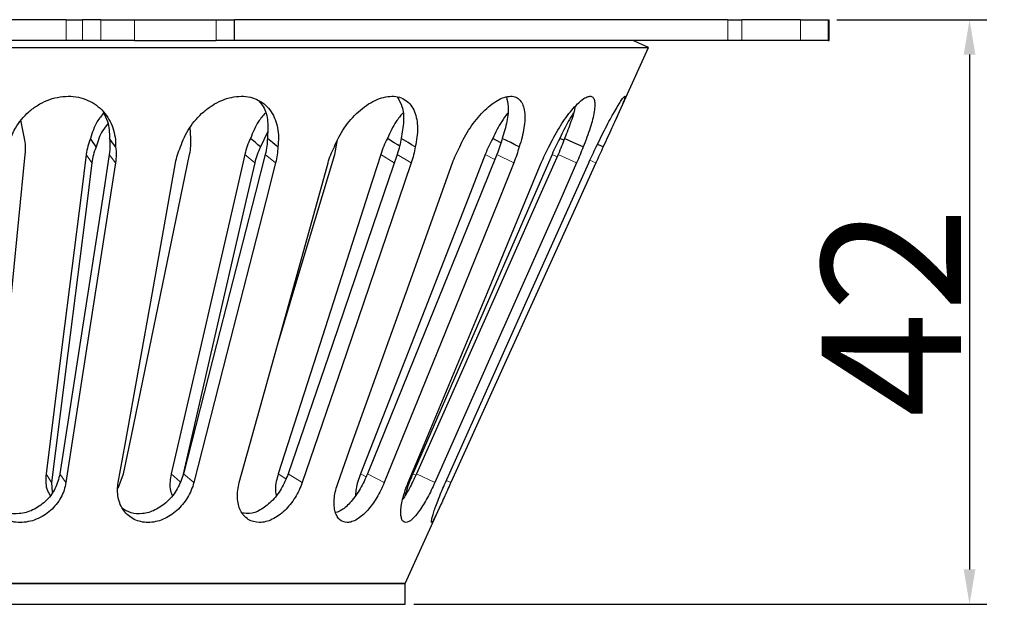
# Model space of a CAD drawing. Units: millimetres. Extents: x -1442 to 6272, y -3225 to 1272.
# Drawn here: x 5578 to 5649, y -1104 to -1062 of the extents above; entities that cross this region are included whole.
import ezdxf

# ---------------------------------------------------------------- set-up
doc = ezdxf.new("R2010")
doc.units = ezdxf.units.MM
doc.header["$LTSCALE"] = 2
doc.header["$PDSIZE"] = -1
doc.linetypes.add('PHANTOM', pattern=[12.7, 6.35, -1.27, 1.27, -1.27, 1.27, -1.27])
doc.layers.add('0800.23.12', color=7, linetype='Continuous')
doc.layers.add('DIMENSION', color=3, linetype='Continuous')
doc.dimstyles.new('ISO-25', dxfattribs={"dimtxt": 2.5, "dimasz": 2.5, "dimexe": 1.25, "dimexo": 0.625, "dimtad": 1, "dimtxsty": 'Standard', "dimcen": 2.5, "dimadec": 0, "dimazin": 0, "dimtfac": 1, "dimtmove": 0, "dimatfit": 3, "dimfxl": 1, "dimarcsym": 0})

# ---------------------------------------------------------------- blocks, each defined once
blk = doc.blocks.new('*D56')
at = {"layer": 'DEFPOINTS', "color": 0, "transparency": 16777216}
for p in [(5636.29, -1061.93), (5605.86, -1103.93), (5646.448, -1103.93)]:
    blk.add_point(p, dxfattribs=at)
at = {"layer": 'DIMENSION', "color": 0, "lineweight": -2, "transparency": 16777216}
for p, q in [((5636.915, -1061.93), (5647.698, -1061.93)), ((5646.448, -1064.43), (5646.448, -1101.43)), ((5606.485, -1103.93), (5647.698, -1103.93))]:
    blk.add_line(p, q, dxfattribs=at)
at = {"layer": 'DIMENSION', "color": 0, "transparency": 16777216}
for points in [[(5646.031, -1064.43), (5646.865, -1064.43), (5646.448, -1061.93)], [(5646.031, -1101.43), (5646.865, -1101.43), (5646.448, -1103.93)]]:
    blk.add_solid(points, dxfattribs=at)
at = {"layer": 'DIMENSION', "color": 0, "transparency": 16777216, "insert": (5635.823, -1082.93), "char_height": 10, "attachment_point": 2, "rotation": 90}
blk.add_mtext('42', dxfattribs=at)
blk = doc.blocks.new('1050526-M_005_FRONT VIEW')
at = {"color": 7, "linetype": 'Continuous', "lineweight": 25}
for p, q in [((142.371, 246.09), (83.575, 246.09)), ((142.371, 246.09), (143.538, 246.09)), ((144.842, 246.09), (143.538, 246.09)), ((144.842, 246.09), (147.276, 246.09)), ((147.276, 246.09), (153.155, 246.09)), ((153.155, 246.09), (154.451, 246.09)), ((154.451, 244.59), (154.451, 246.09)), ((189.937, 246.09), (154.451, 246.09)), ((189.937, 246.09), (190.933, 246.09)), ((195.156, 246.09), (190.933, 246.09)), ((195.156, 246.09), (197.153, 246.09)), ((197.153, 246.09), (197.224, 246.09)), ((197.224, 244.59), (197.224, 246.09)), ((142.371, 244.59), (83.575, 244.59)), ((143.538, 244.59), (142.371, 244.59)), ((144.842, 244.59), (143.538, 244.59)), ((147.276, 244.59), (144.842, 244.59)), ((147.276, 244.59), (153.155, 244.59)), ((154.451, 244.59), (153.155, 244.59)), ((189.937, 244.59), (154.451, 244.59)), ((190.933, 244.59), (189.937, 244.59)), ((195.156, 244.59), (190.933, 244.59)), ((197.153, 244.59), (195.156, 244.59)), ((197.153, 244.59), (197.224, 244.59)), ((181.799, 238.754), (184.224, 244.09)), ((139.139, 238.717), (139.081, 238.827)), ((139.369, 237.566), (139.109, 238.867)), ((151.324, 237.566), (151.27, 238.361)), ((156.832, 237.999), (156.33, 236.946)), ((161.672, 236.416), (161.848, 237.341)), ((178.147, 237.424), (177.845, 237.567)), ((146.1, 212.427), (146.483, 213.459)), ((141.315, 212.839), (141.352, 212.134)), ((166.724, 205.59), (169.317, 211.295)), ((91.724, 205.59), (166.724, 205.59)), ((166.724, 204.09), (166.724, 205.59)), ((91.724, 204.09), (166.724, 204.09))]:
    blk.add_line(p, q, dxfattribs=at)
at = {"color": 8, "linetype": 'PHANTOM', "lineweight": 18}
for p, q in [((142.371, 244.59), (142.371, 246.09)), ((143.538, 246.09), (143.538, 244.59)), ((144.842, 244.59), (144.842, 246.09)), ((147.276, 246.09), (147.276, 244.59)), ((153.155, 244.59), (153.155, 246.09)), ((189.937, 244.59), (189.937, 246.09)), ((190.933, 246.09), (190.933, 244.59)), ((195.156, 244.59), (195.156, 246.09)), ((197.153, 246.09), (197.153, 244.59)), ((143.805, 236.416), (144.205, 235.795)), ((145.455, 236.416), (145.9, 235.795)), ((155.206, 236.416), (155.917, 235.795)), ((156.671, 236.416), (157.422, 235.795)), ((164.974, 236.416), (165.95, 235.797)), ((166.161, 236.416), (167.173, 235.795)), ((172.495, 236.416), (173.185, 236.055)), ((173.331, 236.416), (174.539, 235.795)), ((177.298, 236.416), (177.655, 236.248)), ((177.73, 236.416), (179.058, 235.795)), ((180.021, 235.988), (180.446, 235.795)), ((140.91, 213.459), (141.315, 212.839)), ((141.904, 213.459), (142.343, 212.839)), ((149.908, 213.459), (150.558, 212.896)), ((150.79, 213.459), (151.537, 212.839)), ((157.606, 213.459), (158.158, 213.111)), ((158.322, 213.459), (159.33, 212.839)), ((163.521, 213.459), (163.921, 213.25)), ((164.025, 213.459), (165.23, 212.839)), ((167.281, 213.459), (167.492, 213.36)), ((167.541, 213.459), (168.868, 212.839)), ((169.692, 212.986), (170.015, 212.839))]:
    blk.add_line(p, q, dxfattribs=at)
at = {"color": 7, "linetype": 'Continuous', "lineweight": 25, "flags": 128}
for points in [[(184.224, 244.09), (183.541, 244.4), (183.124, 244.59)], [(144.514, 236.945), (144.413, 237.101), (144.312, 237.256), (144.111, 237.566)], [(145.915, 236.945), (145.805, 237.1), (145.695, 237.255), (145.475, 237.566)], [(156.33, 236.946), (156.151, 237.101), (155.972, 237.256), (155.615, 237.567)], [(157.573, 236.945), (157.386, 237.1), (157.199, 237.256), (156.825, 237.566)], [(166.335, 237.013), (166.196, 237.1), (165.951, 237.255), (165.46, 237.566)], [(167.45, 236.946), (167.198, 237.101), (166.946, 237.256), (166.441, 237.567)], [(173.629, 237.252), (173.622, 237.255), (173.028, 237.566)], [(174.925, 236.945), (174.623, 237.101), (174.322, 237.256), (173.719, 237.566)], [(179.528, 236.945), (179.196, 237.1), (178.865, 237.255), (178.201, 237.566)], [(180.971, 236.946), (180.63, 237.101), (180.562, 237.132)], [(137.125, 213.459), (137.398, 216.19), (138.489, 227.114), (139.418, 236.416)], [(143.805, 236.416), (143.461, 233.685), (142.083, 222.761), (140.91, 213.459)], [(144.205, 235.795), (143.861, 233.064), (142.485, 222.14), (141.315, 212.839)], [(145.455, 236.416), (145.033, 233.685), (143.343, 222.761), (141.904, 213.459)], [(145.9, 235.795), (145.477, 233.064), (143.784, 222.14), (142.343, 212.839)], [(146.103, 212.839), (146.593, 215.57), (148.556, 226.494), (150.227, 235.795)], [(146.483, 213.459), (147.049, 216.19), (149.311, 227.114), (151.236, 236.416)], [(155.206, 236.416), (154.576, 233.685), (152.055, 222.761), (149.908, 213.459)], [(155.917, 235.795), (155.288, 233.064), (152.769, 222.14), (150.738, 213.332)], [(156.671, 236.416), (155.971, 233.685), (153.173, 222.761), (150.79, 213.459)], [(157.422, 235.795), (156.722, 233.064), (153.922, 222.14), (151.537, 212.839)], [(154.808, 212.839), (155.567, 215.57), (158.602, 226.494), (161.187, 235.795)], [(164.974, 236.416), (164.097, 233.685), (160.592, 222.761), (157.606, 213.459)], [(157.64, 223.029), (158.87, 227.114), (161.672, 236.416)], [(166.161, 236.416), (165.229, 233.685), (161.498, 222.761), (158.322, 213.459)], [(167.173, 235.795), (166.24, 233.064), (162.508, 222.14), (159.33, 212.839)], [(161.907, 212.839), (162.886, 215.57), (166.804, 226.494), (170.139, 235.795)], [(172.495, 236.416), (171.428, 233.685), (167.157, 222.761), (163.521, 213.459)], [(173.331, 236.416), (172.224, 233.685), (167.795, 222.761), (164.025, 213.459)], [(174.539, 235.795), (173.432, 233.064), (169.002, 222.14), (165.23, 212.839)], [(166.952, 212.839), (168.09, 215.57), (172.644, 226.494), (176.521, 235.795)], [(177.298, 236.416), (176.107, 233.685), (171.34, 222.761), (167.281, 213.459)], [(177.73, 236.416), (176.518, 233.685), (171.669, 222.761), (167.541, 213.459)], [(179.058, 235.795), (177.846, 233.064), (172.997, 222.14), (168.868, 212.839)], [(169.626, 212.839), (170.852, 215.57), (175.755, 226.494), (179.93, 235.795)], [(180.446, 235.795), (179.205, 233.064), (174.241, 222.14), (170.015, 212.839)]]:
    blk.add_lwpolyline(points, dxfattribs=at)
at = {"color": 7, "linetype": 'Continuous', "lineweight": 25}
for points, knots in [([(74.227, 244.09), (74.226, 244.09), (74.169, 244.09), (74.368, 244.09), (74.849, 244.09), (75.705, 244.09), (76.88, 244.09), (78.38, 244.09), (80.192, 244.09), (82.306, 244.09), (84.709, 244.09), (87.385, 244.09), (90.319, 244.09), (93.493, 244.09), (96.887, 244.09), (100.479, 244.09), (104.249, 244.09), (108.172, 244.09), (112.225, 244.09), (116.382, 244.09), (120.618, 244.09), (124.908, 244.09), (129.224, 244.09), (133.54, 244.09), (137.829, 244.09), (142.065, 244.09), (146.223, 244.09), (150.276, 244.09), (154.199, 244.09), (157.968, 244.09), (161.561, 244.09), (164.954, 244.09), (168.128, 244.09), (171.062, 244.09), (173.739, 244.09), (176.142, 244.09), (178.255, 244.09), (180.068, 244.09), (181.567, 244.09), (182.742, 244.09), (183.599, 244.09), (184.079, 244.09), (184.278, 244.09), (184.222, 244.09), (184.221, 244.09)], [0, 0, 0, 0, 0.000436, 0.025414, 0.050393, 0.075371, 0.100349, 0.125327, 0.150305, 0.175284, 0.200262, 0.22524, 0.250218, 0.275196, 0.300174, 0.325152, 0.350131, 0.375109, 0.400087, 0.425065, 0.450044, 0.475022, 0.5, 0.524978, 0.549956, 0.574935, 0.599913, 0.624891, 0.649869, 0.674848, 0.699826, 0.724804, 0.749782, 0.77476, 0.799738, 0.824716, 0.849695, 0.874673, 0.899651, 0.924629, 0.949607, 0.974586, 0.999564, 1, 1, 1, 1]), ([(138.197, 236.946), (138.293, 237.42), (138.466, 237.876), (138.971, 238.742), (139.289, 239.132), (139.872, 239.646), (140.08, 239.801), (140.518, 240.073), (140.749, 240.191), (141.236, 240.387), (141.484, 240.462), (141.986, 240.562), (142.244, 240.589), (142.75, 240.59), (142.997, 240.566), (143.477, 240.466), (143.711, 240.391), (144.143, 240.199), (144.347, 240.081), (144.721, 239.806), (144.889, 239.651), (145.19, 239.312), (145.323, 239.125), (145.548, 238.734), (145.641, 238.528), (145.788, 238.097), (145.841, 237.872), (145.908, 237.415), (145.922, 237.183), (145.915, 236.945)], [0, 0, 0, 0, 0.125, 0.125, 0.25, 0.25, 0.3125, 0.3125, 0.375, 0.375, 0.4375, 0.4375, 0.5, 0.5, 0.5625, 0.5625, 0.625, 0.625, 0.6875, 0.6875, 0.75, 0.75, 0.8125, 0.8125, 0.875, 0.875, 0.9375, 0.9375, 1, 1, 1, 1]), ([(150.59, 236.945), (150.733, 237.42), (150.946, 237.875), (151.511, 238.742), (151.849, 239.131), (152.444, 239.645), (152.653, 239.8), (153.085, 240.072), (153.309, 240.19), (153.776, 240.387), (154.011, 240.461), (154.479, 240.562), (154.716, 240.589), (155.174, 240.59), (155.394, 240.566), (155.815, 240.467), (156.016, 240.391), (156.382, 240.199), (156.55, 240.081), (156.852, 239.806), (156.984, 239.652), (157.212, 239.312), (157.308, 239.126), (157.462, 238.734), (157.519, 238.529), (157.598, 238.097), (157.619, 237.872), (157.623, 237.416), (157.607, 237.183), (157.573, 236.945)], [0, 0, 0, 0, 0.125, 0.125, 0.25, 0.25, 0.3125, 0.3125, 0.375, 0.375, 0.4375, 0.4375, 0.5, 0.5, 0.5625, 0.5625, 0.625, 0.625, 0.6875, 0.6875, 0.75, 0.75, 0.8125, 0.8125, 0.875, 0.875, 0.9375, 0.9375, 1, 1, 1, 1]), ([(156.243, 240.218), (156.34, 240.103), (156.67, 239.714), (156.905, 238.794), (156.852, 237.974), (156.825, 237.566)], [0, 0, 0, 0, 0.173594, 0.587967, 1, 1, 1, 1]), ([(161.641, 236.945), (161.822, 237.42), (162.061, 237.875), (162.652, 238.742), (162.988, 239.131), (163.557, 239.645), (163.753, 239.8), (164.153, 240.072), (164.357, 240.19), (164.775, 240.387), (164.981, 240.461), (165.386, 240.562), (165.587, 240.589), (165.968, 240.59), (166.147, 240.566), (166.483, 240.467), (166.639, 240.392), (166.914, 240.199), (167.037, 240.081), (167.248, 239.806), (167.335, 239.652), (167.475, 239.313), (167.529, 239.126), (167.601, 238.735), (167.62, 238.529), (167.625, 238.098), (167.612, 237.873), (167.554, 237.416), (167.51, 237.184), (167.45, 236.946)], [0, 0, 0, 0, 0.125, 0.125, 0.25, 0.25, 0.3125, 0.3125, 0.375, 0.375, 0.4375, 0.4375, 0.5, 0.5, 0.5625, 0.5625, 0.625, 0.625, 0.6875, 0.6875, 0.75, 0.75, 0.8125, 0.8125, 0.875, 0.875, 0.9375, 0.9375, 1, 1, 1, 1]), ([(166.183, 240.503), (166.302, 240.3), (166.58, 239.827), (166.676, 238.798), (166.519, 237.976), (166.441, 237.567)], [0, 0, 0, 0, 0.2738583, 0.6381191, 1, 1, 1, 1]), ([(170.655, 236.946), (170.864, 237.421), (171.113, 237.876), (171.692, 238.742), (172.006, 239.132), (172.514, 239.646), (172.685, 239.801), (173.027, 240.073), (173.198, 240.191), (173.54, 240.387), (173.705, 240.461), (174.021, 240.562), (174.173, 240.589), (174.454, 240.59), (174.581, 240.566), (174.81, 240.466), (174.911, 240.391), (175.079, 240.199), (175.148, 240.081), (175.254, 239.806), (175.291, 239.651), (175.335, 239.312), (175.342, 239.126), (175.328, 238.734), (175.307, 238.529), (175.24, 238.097), (175.193, 237.872), (175.076, 237.416), (175.006, 237.183), (174.925, 236.945)], [0, 0, 0, 0, 0.125, 0.125, 0.25, 0.25, 0.3125, 0.3125, 0.375, 0.375, 0.4375, 0.4375, 0.5, 0.5, 0.5625, 0.5625, 0.625, 0.625, 0.6875, 0.6875, 0.75, 0.75, 0.8125, 0.8125, 0.875, 0.875, 0.9375, 0.9375, 1, 1, 1, 1]), ([(174.013, 240.54), (174.068, 240.325), (174.193, 239.841), (174.089, 238.798), (173.842, 237.976), (173.719, 237.566)], [0, 0, 0, 0, 0.285179, 0.643805, 1, 1, 1, 1]), ([(177.066, 236.945), (177.288, 237.42), (177.533, 237.875), (178.063, 238.742), (178.335, 239.132), (178.749, 239.646), (178.885, 239.8), (179.148, 240.072), (179.275, 240.191), (179.52, 240.387), (179.634, 240.461), (179.84, 240.562), (179.935, 240.589), (180.097, 240.59), (180.164, 240.566), (180.272, 240.466), (180.312, 240.391), (180.362, 240.199), (180.373, 240.081), (180.368, 239.806), (180.352, 239.651), (180.298, 239.312), (180.258, 239.125), (180.159, 238.734), (180.1, 238.528), (179.963, 238.097), (179.885, 237.872), (179.717, 237.415), (179.626, 237.183), (179.528, 236.945)], [0, 0, 0, 0, 0.125, 0.125, 0.25, 0.25, 0.3125, 0.3125, 0.375, 0.375, 0.4375, 0.4375, 0.5, 0.5, 0.5625, 0.5625, 0.625, 0.625, 0.6875, 0.6875, 0.75, 0.75, 0.8125, 0.8125, 0.875, 0.875, 0.9375, 0.9375, 1, 1, 1, 1]), ([(180.47, 236.945), (180.692, 237.42), (180.917, 237.875), (181.365, 238.742), (181.578, 239.131), (181.873, 239.645), (181.965, 239.8), (182.131, 240.072), (182.207, 240.19), (182.34, 240.387), (182.394, 240.461), (182.479, 240.562), (182.51, 240.589), (182.544, 240.59), (182.547, 240.566), (182.526, 240.467), (182.503, 240.392), (182.432, 240.199), (182.384, 240.081), (182.269, 239.806), (182.202, 239.652), (182.051, 239.313), (181.967, 239.126), (181.79, 238.735), (181.696, 238.529), (181.499, 238.098), (181.395, 237.873), (181.186, 237.416), (181.08, 237.183), (180.971, 236.946)], [0, 0, 0, 0, 0.125, 0.125, 0.25, 0.25, 0.3125, 0.3125, 0.375, 0.375, 0.4375, 0.4375, 0.5, 0.5, 0.5625, 0.5625, 0.625, 0.625, 0.6875, 0.6875, 0.75, 0.75, 0.8125, 0.8125, 0.875, 0.875, 0.9375, 0.9375, 1, 1, 1, 1]), ([(145.065, 239.4), (144.897, 239.197), (144.439, 238.643), (144.238, 237.984), (144.111, 237.566)], [0, 0, 0, 0, 0.366886, 1, 1, 1, 1]), ([(145.014, 239.45), (145.135, 239.231), (145.448, 238.661), (145.464, 237.983), (145.475, 237.566)], [0, 0, 0, 0, 0.384926, 1, 1, 1, 1]), ([(156.663, 239.378), (156.496, 239.182), (156.03, 238.635), (155.777, 237.984), (155.615, 237.567)], [0, 0, 0, 0, 0.358234, 1, 1, 1, 1]), ([(166.554, 239.378), (166.392, 239.182), (165.941, 238.635), (165.648, 237.984), (165.46, 237.566)], [0, 0, 0, 0, 0.358007, 1, 1, 1, 1]), ([(174.099, 239.378), (173.952, 239.182), (173.545, 238.635), (173.23, 237.983), (173.028, 237.566)], [0, 0, 0, 0, 0.358481, 1, 1, 1, 1]), ([(178.824, 239.378), (178.703, 239.182), (178.364, 238.635), (178.048, 237.984), (177.845, 237.566)], [0, 0, 0, 0, 0.358446, 1, 1, 1, 1]), ([(178.961, 239.872), (178.96, 239.868), (178.924, 239.579), (178.673, 238.785), (178.358, 237.971), (178.201, 237.566)], [0, 0, 0, 0, 0.006791, 0.504855, 1, 1, 1, 1]), ([(145.353, 238.601), (145.222, 238.441), (144.812, 237.943), (144.635, 237.349), (144.514, 236.945)], [0, 0, 0, 0, 0.320238, 1, 1, 1, 1]), ([(141.904, 213.459), (141.812, 213.098), (141.629, 212.377), (140.914, 211.452), (139.997, 210.824), (139.006, 210.552), (138.055, 210.612), (137.234, 210.977), (136.667, 211.459), (136.492, 211.85), (136.436, 211.976)], [0, 0, 0, 0, 0.1523835, 0.3036238, 0.4434135, 0.572613, 0.6953247, 0.8166316, 0.9408328, 1, 1, 1, 1]), ([(140.91, 213.459), (140.886, 213.09), (140.849, 212.533), (141.105, 212.077), (141.192, 211.924)], [0, 0, 0, 0, 0.662755, 1, 1, 1, 1]), ([(150.79, 213.459), (150.666, 213.098), (150.418, 212.377), (149.675, 211.452), (148.781, 210.822), (147.862, 210.556), (147.029, 210.597), (146.606, 210.851), (146.409, 210.969)], [0, 0, 0, 0, 0.189956, 0.378487, 0.552748, 0.713812, 0.866786, 1, 1, 1, 1]), ([(149.908, 213.459), (149.843, 213.09), (149.744, 212.533), (149.918, 212.077), (149.976, 211.924)], [0, 0, 0, 0, 0.662754, 1, 1, 1, 1]), ([(158.322, 213.459), (158.173, 213.098), (157.876, 212.378), (157.149, 211.449), (156.341, 210.831), (155.603, 210.552), (155.209, 210.62), (155.049, 210.647)], [0, 0, 0, 0, 0.230544, 0.459357, 0.670844, 0.866324, 1, 1, 1, 1]), ([(157.606, 213.459), (157.504, 213.09), (157.35, 212.533), (157.43, 212.077), (157.457, 211.924)], [0, 0, 0, 0, 0.662763, 1, 1, 1, 1]), ([(164.025, 213.459), (163.86, 213.097), (163.532, 212.375), (162.872, 211.461), (162.249, 210.855), (161.894, 210.731), (161.755, 210.683)], [0, 0, 0, 0, 0.2855, 0.568857, 0.830757, 1, 1, 1, 1]), ([(163.521, 213.459), (163.389, 213.09), (163.189, 212.533), (163.17, 212.077), (163.163, 211.924)], [0, 0, 0, 0, 0.662759, 1, 1, 1, 1]), ([(167.541, 213.459), (167.372, 213.093), (167.062, 212.424), (166.717, 211.877), (166.56, 211.63)], [0, 0, 0, 0, 0.547904, 1, 1, 1, 1]), ([(167.281, 213.459), (167.127, 213.09), (166.894, 212.533), (166.777, 212.077), (166.737, 211.924)], [0, 0, 0, 0, 0.662742, 1, 1, 1, 1]), ([(142.343, 212.839), (142.286, 212.467), (142.163, 212.105), (141.88, 211.587), (141.771, 211.422), (141.525, 211.112), (141.387, 210.964), (141.085, 210.694), (140.924, 210.574), (140.582, 210.361), (140.398, 210.269), (140.024, 210.121), (139.833, 210.065), (139.441, 209.989), (139.241, 209.969), (138.656, 209.969), (138.269, 210.047), (137.75, 210.267), (137.585, 210.359), (137.281, 210.573), (137.144, 210.693), (136.896, 210.962), (136.786, 211.11), (136.603, 211.422), (136.528, 211.586), (136.354, 212.105), (136.31, 212.467), (136.336, 212.839)], [0, 0, 0, 0, 0.125, 0.125, 0.1875, 0.1875, 0.25, 0.25, 0.3125, 0.3125, 0.375, 0.375, 0.4375, 0.4375, 0.5, 0.5, 0.625, 0.625, 0.6875, 0.6875, 0.75, 0.75, 0.8125, 0.8125, 0.875, 0.875, 1, 1, 1, 1]), ([(151.537, 212.839), (151.442, 212.467), (151.291, 212.105), (150.978, 211.587), (150.862, 211.422), (150.607, 211.112), (150.466, 210.964), (150.166, 210.694), (150.008, 210.574), (149.677, 210.361), (149.502, 210.269), (149.149, 210.121), (148.971, 210.065), (148.609, 209.989), (148.427, 209.969), (147.897, 209.969), (147.554, 210.047), (147.106, 210.267), (146.965, 210.359), (146.712, 210.573), (146.6, 210.693), (146.403, 210.962), (146.319, 211.11), (146.186, 211.422), (146.136, 211.586), (146.035, 212.105), (146.036, 212.467), (146.103, 212.839)], [0, 0, 0, 0, 0.125, 0.125, 0.1875, 0.1875, 0.25, 0.25, 0.3125, 0.3125, 0.375, 0.375, 0.4375, 0.4375, 0.5, 0.5, 0.625, 0.625, 0.6875, 0.6875, 0.75, 0.75, 0.8125, 0.8125, 0.875, 0.875, 1, 1, 1, 1]), ([(159.33, 212.839), (159.203, 212.467), (159.032, 212.105), (158.709, 211.587), (158.594, 211.422), (158.345, 211.112), (158.211, 210.964), (157.931, 210.694), (157.786, 210.574), (157.488, 210.361), (157.332, 210.269), (157.022, 210.121), (156.868, 210.065), (156.559, 209.989), (156.405, 209.969), (155.964, 209.969), (155.687, 210.047), (155.339, 210.267), (155.231, 210.359), (155.044, 210.573), (154.964, 210.693), (154.831, 210.962), (154.778, 211.11), (154.703, 211.422), (154.681, 211.586), (154.659, 212.105), (154.705, 212.467), (154.808, 212.839)], [0, 0, 0, 0, 0.125, 0.125, 0.1875, 0.1875, 0.25, 0.25, 0.3125, 0.3125, 0.375, 0.375, 0.4375, 0.4375, 0.5, 0.5, 0.625, 0.625, 0.6875, 0.6875, 0.75, 0.75, 0.8125, 0.8125, 0.875, 0.875, 1, 1, 1, 1]), ([(165.23, 212.839), (165.079, 212.467), (164.9, 212.105), (164.588, 211.587), (164.479, 211.422), (164.253, 211.112), (164.134, 210.964), (163.892, 210.694), (163.769, 210.574), (163.522, 210.361), (163.395, 210.269), (163.149, 210.121), (163.028, 210.065), (162.791, 209.989), (162.676, 209.969), (162.352, 209.969), (162.158, 210.047), (161.93, 210.267), (161.863, 210.359), (161.754, 210.573), (161.711, 210.693), (161.65, 210.962), (161.631, 211.11), (161.62, 211.422), (161.627, 211.586), (161.686, 212.105), (161.774, 212.467), (161.907, 212.839)], [0, 0, 0, 0, 0.125, 0.125, 0.1875, 0.1875, 0.25, 0.25, 0.3125, 0.3125, 0.375, 0.375, 0.4375, 0.4375, 0.5, 0.5, 0.625, 0.625, 0.6875, 0.6875, 0.75, 0.75, 0.8125, 0.8125, 0.875, 0.875, 1, 1, 1, 1]), ([(168.868, 212.839), (168.703, 212.467), (168.526, 212.105), (168.244, 211.587), (168.15, 211.422), (167.961, 211.112), (167.864, 210.964), (167.675, 210.694), (167.582, 210.574), (167.401, 210.361), (167.312, 210.269), (167.143, 210.121), (167.064, 210.065), (166.914, 209.989), (166.844, 209.969), (166.657, 209.969), (166.559, 210.047), (166.467, 210.267), (166.444, 210.359), (166.42, 210.573), (166.417, 210.693), (166.431, 210.962), (166.448, 211.11), (166.501, 211.422), (166.537, 211.586), (166.673, 212.105), (166.797, 212.467), (166.952, 212.839)], [0, 0, 0, 0, 0.125, 0.125, 0.1875, 0.1875, 0.25, 0.25, 0.3125, 0.3125, 0.375, 0.375, 0.4375, 0.4375, 0.5, 0.5, 0.625, 0.625, 0.6875, 0.6875, 0.75, 0.75, 0.8125, 0.8125, 0.875, 0.875, 1, 1, 1, 1]), ([(170.015, 212.839), (169.846, 212.467), (169.683, 212.105), (169.449, 211.587), (169.375, 211.422), (169.234, 211.112), (169.166, 210.964), (169.042, 210.694), (168.985, 210.574), (168.882, 210.361), (168.835, 210.269), (168.756, 210.121), (168.723, 210.065), (168.669, 209.989), (168.649, 209.969), (168.611, 209.969), (168.614, 210.047), (168.663, 210.267), (168.687, 210.359), (168.748, 210.573), (168.786, 210.693), (168.874, 210.962), (168.926, 211.11), (169.039, 211.422), (169.102, 211.586), (169.306, 212.105), (169.459, 212.467), (169.626, 212.839)], [0, 0, 0, 0, 0.125, 0.125, 0.1875, 0.1875, 0.25, 0.25, 0.3125, 0.3125, 0.375, 0.375, 0.4375, 0.4375, 0.5, 0.5, 0.625, 0.625, 0.6875, 0.6875, 0.75, 0.75, 0.8125, 0.8125, 0.875, 0.875, 1, 1, 1, 1]), ([(166.72, 205.59), (166.721, 205.59), (166.781, 205.59), (166.569, 205.59), (166.057, 205.59), (165.147, 205.59), (163.904, 205.59), (162.324, 205.59), (160.428, 205.59), (158.231, 205.59), (155.756, 205.59), (153.026, 205.59), (150.068, 205.59), (146.909, 205.59), (143.58, 205.59), (140.113, 205.59), (136.542, 205.59), (132.901, 205.59), (129.224, 205.59), (125.547, 205.59), (121.905, 205.59), (118.334, 205.59), (114.867, 205.59), (111.539, 205.59), (108.38, 205.59), (105.421, 205.59), (102.691, 205.59), (100.216, 205.59), (98.019, 205.59), (96.123, 205.59), (94.544, 205.59), (93.301, 205.59), (92.391, 205.59), (91.878, 205.59), (91.666, 205.59), (91.726, 205.59), (91.727, 205.59)], [0, 0, 0, 0, 0.000634, 0.031844, 0.063055, 0.094265, 0.125475, 0.156686, 0.187896, 0.219106, 0.250317, 0.281527, 0.312738, 0.343948, 0.375158, 0.406369, 0.437579, 0.46879, 0.5, 0.53121, 0.562421, 0.593631, 0.624842, 0.656052, 0.687262, 0.718473, 0.749683, 0.780894, 0.812104, 0.843314, 0.874525, 0.905735, 0.936945, 0.968156, 0.999366, 1, 1, 1, 1])]:
    blk.add_open_spline(points, degree=3, knots=knots, dxfattribs=at)
for points in [[(139.418, 236.416), (139.457, 236.806), (139.44, 237.189), (139.369, 237.566)], [(144.111, 237.566), (143.957, 237.191), (143.854, 236.804), (143.805, 236.416)], [(145.475, 237.566), (145.522, 237.191), (145.515, 236.803), (145.455, 236.416)], [(151.236, 236.416), (151.317, 236.806), (151.346, 237.189), (151.324, 237.566)], [(155.615, 237.567), (155.433, 237.191), (155.295, 236.804), (155.206, 236.416)], [(156.825, 237.566), (156.822, 237.191), (156.77, 236.803), (156.671, 236.416)], [(165.46, 237.566), (165.262, 237.191), (165.098, 236.803), (164.974, 236.416)], [(166.441, 237.567), (166.388, 237.191), (166.294, 236.804), (166.161, 236.416)], [(173.028, 237.566), (172.827, 237.191), (172.647, 236.803), (172.495, 236.416)], [(173.719, 237.566), (173.619, 237.191), (173.488, 236.804), (173.331, 236.416)], [(177.845, 237.566), (177.652, 237.191), (177.467, 236.804), (177.298, 236.416)], [(178.201, 237.566), (178.061, 237.191), (177.902, 236.803), (177.73, 236.416)], [(144.514, 236.945), (144.357, 236.569), (144.254, 236.185), (144.205, 235.795)], [(145.915, 236.945), (145.965, 236.568), (145.96, 236.185), (145.9, 235.795)], [(150.227, 235.795), (150.297, 236.185), (150.418, 236.568), (150.59, 236.945)], [(156.33, 236.946), (156.145, 236.569), (156.007, 236.186), (155.917, 235.795)], [(157.573, 236.945), (157.572, 236.569), (157.522, 236.185), (157.422, 235.795)], [(161.187, 235.795), (161.296, 236.185), (161.447, 236.568), (161.641, 236.945)], [(167.45, 236.946), (167.399, 236.569), (167.306, 236.186), (167.173, 235.795)], [(170.139, 235.795), (170.279, 236.185), (170.452, 236.569), (170.655, 236.946)], [(174.925, 236.945), (174.826, 236.569), (174.697, 236.185), (174.539, 235.795)], [(176.521, 235.795), (176.683, 236.185), (176.865, 236.569), (177.066, 236.945)], [(179.528, 236.945), (179.388, 236.568), (179.231, 236.185), (179.058, 235.795)], [(179.93, 235.795), (180.105, 236.185), (180.285, 236.568), (180.47, 236.945)], [(180.971, 236.946), (180.798, 236.569), (180.623, 236.185), (180.446, 235.795)]]:
    blk.add_open_spline(points, degree=3, dxfattribs=at)

msp = doc.modelspace()

# ---------------------------------------------------------------- block references
at = {"layer": '0800.23.12'}
msp.add_blockref('1050526-M_005_FRONT VIEW', (5439.136, -1308.02), dxfattribs=at)

# ---------------------------------------------------------------- dimensions: what is measured, and where the dimension line sits
at = {"layer": 'DIMENSION', "color": 251, "true_color": 0x636466}
dim = msp.add_linear_dim(base=(5646.448, -1103.93), p1=(5636.29, -1061.93), p2=(5605.86, -1103.93), angle=90, dimstyle='ISO-25', override={"dimtxt": 10}, dxfattribs=at)
dim.commit()
dim.dimension.update_dxf_attribs({"geometry": '*D56', "text_midpoint": (5646.448, -1082.93), "dimtype": 160})

doc.saveas('drawing.dxf')
